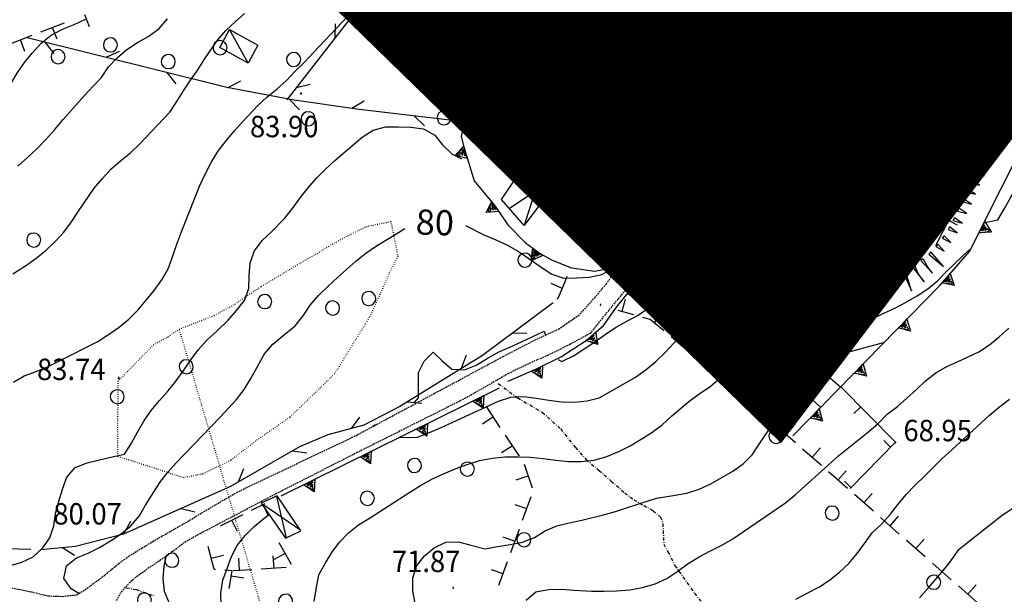
# Model space of a CAD drawing. Extents: x 1553488 to 1554298, y 4512638 to 4513234.
# Drawn here: x 1553751 to 1553907, y 4512778 to 4512869 of the extents above; entities that cross this region are included whole.
import ezdxf

# ---------------------------------------------------------------- set-up
doc = ezdxf.new("R2010")
doc.units = 0
doc.header["$MEASUREMENT"] = 0
for name, pattern in [('DASHDOT', [1, 0.5, -0.25, 0, -0.25]), ('DOT', [0.25, 0, -0.25]), ('HIDDEN', [0.375, 0.25, -0.125])]:
    doc.linetypes.add(name, pattern=pattern)
doc.layers.get('0').update_dxf_attribs({"linetype": 'CONTINUOUS'})
for name, color, linetype in [('ALBERO', 7, 'CONTINUOUS'), ('CAMPITURE-EDIFICI', 7, 'CONTINUOUS'), ('CAPANNA', 7, 'CONTINUOUS'), ('CURVA_DIRETT', 7, 'CONTINUOUS'), ('CURVA_INTERM', 7, 'CONTINUOUS'), ('DIAGONALI17', 7, 'CONTINUOUS'), ('DIVIS_COLTU', 7, 'CONTINUOUS'), ('EDIFICIO', 7, 'CONTINUOUS'), ('MURO_A_CALCE', 7, 'CONTINUOUS'), ('MURO_A_SECCO', 7, 'CONTINUOUS'), ('MURO_SOSTEG', 7, 'CONTINUOUS'), ('PUNTO_QUOTA', 7, 'CONTINUOUS'), ('QUOTA', 7, 'CONTINUOUS'), ('RETE_METALL', 7, 'CONTINUOUS'), ('SENTIERO', 7, 'CONTINUOUS'), ('SOMM_SCARPAT', 7, 'CONTINUOUS'), ('STRADA_ASFALT', 7, 'CONTINUOUS'), ('STRADA_BIANCA', 7, 'CONTINUOUS'), ('TETTOIA', 7, 'CONTINUOUS'), ('ZONA-B', 11, 'CONTINUOUS')]:
    doc.layers.add(name, color=color, linetype=linetype)
doc.styles.add('COMPLEX', font='COMPLEX', dxfattribs={"height": 0.2})
doc.styles.add('TXT', font='TXT', dxfattribs={"height": 0.2})

# ---------------------------------------------------------------- blocks, each defined once
blk = doc.blocks.new('*X23')
at = {"color": 0}
for p, q in [((1553878.89, 4512844.1), (1553884.6, 4512849.81)), ((1553878.96, 4512841.92), (1553886.96, 4512849.92)), ((1553879.04, 4512839.75), (1553889.33, 4512850.04)), ((1553879.11, 4512837.58), (1553891.69, 4512850.16)), ((1553879.36, 4512835.58), (1553893.42, 4512849.64)), ((1553878.75, 4512848.44), (1553878.86, 4512848.56)), ((1553878.82, 4512846.27), (1553881.18, 4512848.63)), ((1553881.68, 4512835.66), (1553893.52, 4512847.5)), ((1553883.66, 4512835.39), (1553893.63, 4512845.37)), ((1553885.43, 4512834.93), (1553893.74, 4512843.23)), ((1553887.74, 4512834.99), (1553893.85, 4512841.09)), ((1553892.61, 4512837.61), (1553893.95, 4512838.95)), ((1553890.05, 4512835.06), (1553890.89, 4512835.89))]:
    blk.add_line(p, q, dxfattribs=at)
blk = doc.blocks.new('*X22')
at = {"color": 0}
for p, q in [((1553833.24, 4512861.31), (1553839.03, 4512867.09)), ((1553827.53, 4512851.1), (1553841.72, 4512865.3)), ((1553827.6, 4512853.43), (1553840.37, 4512866.2)), ((1553828.87, 4512850.2), (1553843.07, 4512864.4)), ((1553830.22, 4512849.31), (1553842.13, 4512861.22)), ((1553828.71, 4512856.78), (1553831.85, 4512859.92)), ((1553831.56, 4512848.41), (1553841.72, 4512858.56)), ((1553832.91, 4512847.51), (1553843.06, 4512857.66)), ((1553834.25, 4512846.61), (1553844.41, 4512856.76)), ((1553835.6, 4512845.71), (1553842.33, 4512852.44)), ((1553836.95, 4512844.81), (1553842.92, 4512850.79)), ((1553838.29, 4512843.91), (1553843.34, 4512848.95))]:
    blk.add_line(p, q, dxfattribs=at)
blk = doc.blocks.new('ALBERO')
at = {"layer": 'ALBERO', "color": 3, "linetype": 'CONTINUOUS'}
blk.add_lwpolyline([(1.06, 0.53), (0.8, 0.89), (0.44, 1.13), (0, 1.19), (-0.42, 1.09), (-0.78, 0.85), (-1.02, 0.47), (-1.08, 0.05), (-0.98, -0.39), (-0.74, -0.75), (-0.36, -0.97), (0.06, -1.05), (0.5, -0.95), (0.86, -0.69), (1.08, -0.33), (1.16, 0.11)], close=True, dxfattribs=at)
blk = doc.blocks.new('PUNTO')
at = {"layer": 'PUNTO_QUOTA', "color": 2, "linetype": 'CONTINUOUS'}
blk.add_lwpolyline([(-0.06, -0.06), (0.06, -0.06), (0.06, 0.06), (-0.06, 0.06)], close=True, dxfattribs=at)
at = {"layer": 'PUNTO_QUOTA', "color": 1, "linetype": 'CONTINUOUS'}
blk.add_lwpolyline([(0, 0), (0, 0)], dxfattribs=at)
at = {"layer": 'PUNTO_QUOTA', "color": 2, "linetype": 'CONTINUOUS'}
blk.add_lwpolyline([(0, 0), (0, 0)], dxfattribs=at)
blk.add_lwpolyline([(0, 0), (0, 0)], dxfattribs=at)

msp = doc.modelspace()

# ---------------------------------------------------------------- hatches: boundary and pattern name
at = {"layer": 'ZONA-B'}
h = msp.add_hatch(dxfattribs=at)
h.set_pattern_fill('ANSI31', color=256, style=0)
h.set_pattern_definition([(45, (0, 0), (-0.0883883476483, 0.0883883476483), [])])
h.paths.add_polyline_path([(1553778.92, 4513055.13), (1553706.97, 4512963.26), (1553871.72, 4512802.77), (1553959.76, 4512918.64), (1553957.71, 4512950.99), (1553862.02, 4512978.46), (1553964.84, 4513178.3), (1553906.44, 4513191.87), (1553824.66, 4513033.82)])

# ---------------------------------------------------------------- linework, layer by layer
at = {"layer": 'CAPANNA', "color": 1, "linetype": 'CONTINUOUS'}
msp.add_lwpolyline([(1553787.02, 4512862.11), (1553782.47, 4512864.59), (1553784.02, 4512867.43), (1553788.56, 4512864.96), (1553787.02, 4512862.11)], dxfattribs=at)
at = {"layer": 'CURVA_DIRETT', "color": 2, "linetype": 'CONTINUOUS'}
for points in [[(1553747.78, 4512856.35), (1553748.35, 4512856.99), (1553749.23, 4512858.79), (1553750.24, 4512860.53), (1553751.39, 4512862.18), (1553752.66, 4512863.77), (1553754.05, 4512865.27), (1553755.66, 4512866.57), (1553757.44, 4512867.51), (1553759.31, 4512868.25), (1553761.12, 4512869.12)], [(1553864.13, 4512846.01), (1553865.87, 4512845.59), (1553867.91, 4512845.63), (1553868.74, 4512846.11)], [(1553766.77, 4512787.22), (1553768.33, 4512788.5), (1553769.64, 4512790.05), (1553770.68, 4512791.78), (1553772.97, 4512795.4), (1553774.2, 4512797.02), (1553775.54, 4512798.51), (1553776.97, 4512799.99), (1553782.56, 4512805.79), (1553785.16, 4512808.58), (1553786.36, 4512810.19), (1553787.43, 4512811.93), (1553788.41, 4512813.74), (1553789.6, 4512815.84), (1553790.92, 4512817.41), (1553792.52, 4512818.7), (1553794.49, 4512820.34), (1553795.75, 4512821.92), (1553796.87, 4512823.61), (1553798.19, 4512825.16), (1553799.69, 4512826.59), (1553801.27, 4512828.04), (1553804.14, 4512830.58), (1553805.73, 4512831.87), (1553807.44, 4512833.03), (1553809.19, 4512834.08), (1553810.91, 4512835.18), (1553811.94, 4512835.81)], [(1553821.57, 4512836.28), (1553824.52, 4512834.77), (1553826.39, 4512834), (1553828.26, 4512833.16), (1553830, 4512832.16), (1553831.66, 4512831.03), (1553833.62, 4512829.64), (1553835.33, 4512828.53), (1553837.25, 4512827.91), (1553839.27, 4512827.93), (1553841.29, 4512828.07), (1553843.27, 4512828.48), (1553845.05, 4512829.45), (1553845.82, 4512830.57)], [(1553852.76, 4512834.83), (1553853.02, 4512834.67), (1553855, 4512835.04), (1553855.02, 4512835.06)], [(1553888.68, 4512806.27), (1553890.32, 4512807.48), (1553891.84, 4512808.79), (1553893.34, 4512810.18), (1553894.79, 4512811.58), (1553896.41, 4512812.86), (1553898.2, 4512813.84), (1553900.08, 4512814.68), (1553903.27, 4512816.18), (1553904.95, 4512817.29), (1553906.52, 4512818.55), (1553908.02, 4512819.92)], [(1553831.23, 4512776.69), (1553832.8, 4512778.01), (1553834.81, 4512778.39), (1553836.86, 4512778.42), (1553838.89, 4512778.28), (1553841.62, 4512778.13), (1553843.64, 4512778.1), (1553845.69, 4512778.14), (1553847.73, 4512778.32), (1553849.77, 4512778.68), (1553851.75, 4512779.26), (1553853.64, 4512780.14), (1553855.35, 4512781.31), (1553857.02, 4512782.5), (1553858.77, 4512783.57), (1553860.55, 4512784.52), (1553862.39, 4512785.43), (1553864.13, 4512786.45), (1553865.84, 4512787.59), (1553872.49, 4512792.13), (1553874.07, 4512793.41), (1553875.57, 4512794.82), (1553880.97, 4512799.71), (1553882.59, 4512800.96), (1553885.75, 4512803.5), (1553887.28, 4512804.84), (1553888.68, 4512806.27)], [(1553760.06, 4512777.73), (1553758.84, 4512778.48), (1553757.68, 4512780.13), (1553758.11, 4512782.12), (1553759.69, 4512783.39), (1553761.56, 4512784.14), (1553763.36, 4512785.07), (1553765.07, 4512786.11), (1553766.77, 4512787.22)]]:
    msp.add_lwpolyline(points, dxfattribs=at)
at = {"layer": 'CURVA_INTERM', "color": 10, "linetype": 'CONTINUOUS'}
msp.add_line((1553806.86, 4512804.39), (1553807.46, 4512804.65), dxfattribs=at)
for points in [[(1553906.39, 4512855.51), (1553906.02, 4512855.72), (1553906.79, 4512857.58), (1553907.86, 4512859.28), (1553908.42, 4512861.22), (1553908.89, 4512863.2), (1553909.14, 4512865.19), (1553909.14, 4512867.25), (1553909.23, 4512869.35), (1553909.36, 4512871.38), (1553909.54, 4512873.5), (1553909.8, 4512875.51), (1553910.14, 4512877.53), (1553911.36, 4512885.5), (1553911.59, 4512887.51), (1553911.71, 4512889.54), (1553910.59, 4512895.41)], [(1553900.7, 4512840.38), (1553901.03, 4512842.18), (1553901.25, 4512844.19), (1553901.55, 4512846.17), (1553901.73, 4512848.18), (1553901.81, 4512850.2), (1553901.93, 4512852.22), (1553902.03, 4512854.54), (1553901.77, 4512856.55), (1553900.88, 4512858.37), (1553900.14, 4512860.23), (1553900.42, 4512862.22), (1553901.61, 4512863.88), (1553902.61, 4512865.62), (1553902.26, 4512867.6), (1553901.98, 4512869.59), (1553902.12, 4512871.62), (1553902.3, 4512873.62), (1553902.55, 4512875.66), (1553902.88, 4512877.69), (1553903.32, 4512879.72), (1553903.84, 4512881.71), (1553904.41, 4512883.67), (1553905.14, 4512886)], [(1553862.73, 4512858.35), (1553864.29, 4512859.62), (1553866.05, 4512861.1), (1553867.52, 4512862.49), (1553868.95, 4512863.97), (1553870.27, 4512865.5), (1553875.06, 4512871.27), (1553876.09, 4512873.03), (1553876.96, 4512874.84), (1553878.07, 4512876.51), (1553879.59, 4512877.85), (1553881.17, 4512879.11), (1553881.95, 4512880.23)], [(1553892.8, 4512862.38), (1553892.82, 4512864.4), (1553893.2, 4512866.4), (1553893.93, 4512868.32), (1553894.89, 4512870.13), (1553895.88, 4512871.89), (1553896.17, 4512875.18)], [(1553904.23, 4512836.75), (1553906.31, 4512837.2), (1553907.36, 4512839), (1553908.34, 4512840.79), (1553909.43, 4512842.54), (1553910.75, 4512844.14), (1553912.29, 4512845.53), (1553913.84, 4512846.86), (1553915.3, 4512848.31), (1553916.45, 4512849.95), (1553916.4, 4512852.01), (1553916.12, 4512853.99), (1553915.78, 4512856.03), (1553915.62, 4512858.1), (1553915.68, 4512860.12), (1553915.86, 4512862.16), (1553916.2, 4512864.15), (1553916.71, 4512866.15), (1553918, 4512871.59)], [(1553749.55, 4512828.6), (1553751.59, 4512829.88), (1553753.27, 4512831.08), (1553754.86, 4512832.36), (1553756.31, 4512833.75), (1553757.68, 4512835.23), (1553758.89, 4512836.88), (1553759.99, 4512838.54), (1553762.5, 4512842.19), (1553763.8, 4512843.74), (1553765.16, 4512845.24), (1553766.67, 4512846.58), (1553768.3, 4512847.81), (1553769.71, 4512849.24), (1553774.54, 4512854.29), (1553775.66, 4512855.99), (1553776.7, 4512857.72), (1553777.8, 4512859.4), (1553778.97, 4512861.04), (1553780.07, 4512862.74), (1553782.13, 4512865.78), (1553783.46, 4512867.28), (1553784.93, 4512868.68), (1553786.41, 4512870.02)], [(1553749.64, 4512811.36), (1553751.38, 4512812.37), (1553753.27, 4512813.05), (1553755.18, 4512813.86), (1553757, 4512814.75), (1553763.07, 4512817.84), (1553764.8, 4512818.93), (1553766.45, 4512820.1), (1553768.02, 4512821.37), (1553769.46, 4512822.83), (1553770.79, 4512824.38), (1553772.07, 4512825.96), (1553773.25, 4512827.63), (1553774.25, 4512829.39), (1553774.98, 4512831.3), (1553775.67, 4512833.28), (1553776.46, 4512835.42), (1553778.55, 4512840.76), (1553779.33, 4512842.62), (1553780.2, 4512844.53), (1553781.11, 4512846.32), (1553782.18, 4512848.04), (1553783.43, 4512849.7), (1553784.77, 4512851.28), (1553786.14, 4512852.81), (1553788.48, 4512855.31), (1553789.97, 4512856.68), (1553791.58, 4512857.99), (1553793.11, 4512859.32), (1553794.5, 4512860.82), (1553795.96, 4512862.26), (1553797.39, 4512863.79), (1553802.89, 4512869.63)], [(1553750.37, 4512845.72), (1553751.91, 4512847.11), (1553753.43, 4512848.55), (1553754.89, 4512850.04), (1553756.23, 4512851.54), (1553757.57, 4512853.13), (1553760.04, 4512855.96), (1553761.46, 4512857.46), (1553763.64, 4512859.84), (1553764.78, 4512861.5), (1553766.18, 4512862.95), (1553767.68, 4512864.29), (1553769.41, 4512865.39), (1553771.19, 4512866.37), (1553772.84, 4512867.61), (1553774.16, 4512869.15)], [(1553755.43, 4512786.58), (1553756.07, 4512788.49), (1553756.36, 4512790.48), (1553756.86, 4512792.42), (1553757.46, 4512794.34), (1553758.16, 4512796.23), (1553759.45, 4512797.78), (1553761.36, 4512798.53), (1553763.36, 4512799.02), (1553765.36, 4512799.46), (1553767.32, 4512799.92), (1553768.45, 4512801.65), (1553769.39, 4512803.42), (1553770.41, 4512805.16), (1553771.59, 4512806.85), (1553772.91, 4512808.46), (1553774.25, 4512810), (1553775.52, 4512811.56), (1553776.75, 4512813.25), (1553777.89, 4512814.92), (1553779.1, 4512816.57), (1553780.48, 4512818.08), (1553782.02, 4512819.47), (1553783.84, 4512821.19), (1553785.14, 4512822.75), (1553786.42, 4512824.35), (1553787.09, 4512826.26), (1553787.16, 4512828.27), (1553787.31, 4512830.32), (1553788, 4512832.25), (1553789.23, 4512833.87), (1553790.69, 4512835.29), (1553792.77, 4512837.4), (1553794.07, 4512839), (1553795.3, 4512840.66), (1553796.55, 4512842.25), (1553797.88, 4512843.8), (1553799.31, 4512845.25), (1553800.81, 4512846.6), (1553805.13, 4512850.35), (1553806.88, 4512851.42), (1553808.84, 4512851.98), (1553810.88, 4512851.97), (1553812.91, 4512851.91), (1553814.9, 4512851.63), (1553816.68, 4512850.65), (1553817.94, 4512849.09), (1553819.4, 4512847.68), (1553820.93, 4512846.88)], [(1553876.64, 4512828.5), (1553876.91, 4512828.64), (1553878.55, 4512829.84), (1553880.11, 4512831.15), (1553881.55, 4512832.58), (1553883.67, 4512834.88)], [(1553836.35, 4512814.94), (1553836.93, 4512814.66), (1553838.77, 4512815.52), (1553840.48, 4512816.64), (1553842.15, 4512817.76), (1553843.8, 4512818.93), (1553845.48, 4512820.05), (1553847.26, 4512821.07), (1553849.05, 4512822.03), (1553850.73, 4512823.17), (1553852.41, 4512824.38), (1553854, 4512825.61), (1553856.66, 4512827.74), (1553858.14, 4512829.11), (1553859.73, 4512830.53), (1553861.37, 4512831.69), (1553863.31, 4512832.26), (1553864.7, 4512830.78), (1553865.72, 4512829), (1553866.35, 4512828.44)], [(1553852.86, 4512804.55), (1553854.39, 4512805.93), (1553857.11, 4512808.29), (1553858.77, 4512809.48), (1553860.45, 4512810.63), (1553862, 4512811.93), (1553863.42, 4512813.4), (1553865.08, 4512815.05), (1553866.61, 4512816.35), (1553868.39, 4512817.31), (1553870.34, 4512817.92), (1553872.32, 4512818.48), (1553874.32, 4512818.95), (1553876.31, 4512819.26), (1553878.32, 4512819.49), (1553880.36, 4512819.56), (1553882.39, 4512819.84), (1553884.28, 4512820.58), (1553886.19, 4512821.39), (1553888.05, 4512822.25), (1553889.93, 4512823.15), (1553891.72, 4512824.07), (1553893.46, 4512825.08), (1553895.18, 4512826.22), (1553896.77, 4512827.52), (1553898.17, 4512828.99), (1553901.81, 4512832.45)], [(1553848.63, 4512812.14), (1553850.32, 4512813.37), (1553851.88, 4512814.65), (1553853.34, 4512816.08), (1553854.74, 4512817.54), (1553856.26, 4512818.93), (1553857.86, 4512820.17), (1553859.62, 4512821.2), (1553861.57, 4512821.83), (1553863.59, 4512822.24), (1553865.57, 4512822.57), (1553867.56, 4512822.83), (1553875.52, 4512823.82), (1553877.56, 4512823.98), (1553879.57, 4512824.19), (1553884.73, 4512824.83), (1553886.73, 4512825.21), (1553888.66, 4512825.75), (1553889.94, 4512826.35)], [(1553813.41, 4512808.06), (1553814.08, 4512808.88), (1553814.13, 4512810.89), (1553814.13, 4512812.89), (1553815, 4512814.71), (1553816.42, 4512816.12), (1553817.87, 4512814.72), (1553819.39, 4512813.4), (1553821.41, 4512813.3), (1553823.3, 4512814.05), (1553825.05, 4512815.12), (1553826.79, 4512816.12), (1553828.63, 4512816.92), (1553830.49, 4512817.77), (1553832.3, 4512818.63), (1553834.13, 4512819.46), (1553834.3, 4512818.84)], [(1553813.57, 4512776.14), (1553813.23, 4512778.16), (1553813.18, 4512780.18), (1553813.79, 4512782.1), (1553815.04, 4512783.72), (1553816.61, 4512785.01), (1553818.43, 4512785.92), (1553820.46, 4512785.96), (1553822.43, 4512785.43), (1553824.71, 4512784.85), (1553826.7, 4512785.21), (1553828.68, 4512785.52), (1553830.68, 4512785.88), (1553832.57, 4512786.66), (1553834.27, 4512787.7), (1553836.13, 4512788.49), (1553838.1, 4512788.96), (1553840.09, 4512789.4), (1553843.55, 4512790.24), (1553845.48, 4512790.79), (1553847.39, 4512791.44), (1553851.98, 4512792.9), (1553853.98, 4512793.21), (1553856.82, 4512793.7), (1553858.78, 4512794.34), (1553860.61, 4512795.19), (1553862.36, 4512796.17), (1553864.1, 4512797.21), (1553865.78, 4512798.38), (1553867.18, 4512799.81), (1553868.3, 4512801.47), (1553872.77, 4512808.14), (1553874.21, 4512809.57), (1553875.75, 4512810.91), (1553877.36, 4512812.22), (1553880.79, 4512814.91), (1553882.43, 4512816.13), (1553888.11, 4512817.66)], [(1553810.88, 4512802.53), (1553813.95, 4512802.62), (1553815.87, 4512803.36), (1553817.72, 4512804.16), (1553819.55, 4512805), (1553826.86, 4512808.33), (1553828.81, 4512808.95), (1553830.85, 4512809.09), (1553832.84, 4512808.83), (1553834.82, 4512808.47), (1553836.84, 4512808.2), (1553838.91, 4512808.15), (1553840.93, 4512808.37), (1553842.88, 4512808.88), (1553844.66, 4512809.86), (1553848.63, 4512812.14)], [(1553874.14, 4512776.85), (1553875.98, 4512777.77), (1553877.82, 4512778.75), (1553879.5, 4512779.84), (1553881.12, 4512781.12), (1553882.58, 4512782.5), (1553883.89, 4512784.07), (1553885.06, 4512785.7), (1553886.32, 4512787.4), (1553887.79, 4512788.78), (1553889.15, 4512790.31), (1553890.42, 4512791.93), (1553891.73, 4512793.46), (1553893.16, 4512794.97), (1553894.6, 4512796.42), (1553897.46, 4512799.19), (1553898.98, 4512800.6), (1553904.95, 4512806.09), (1553906.57, 4512807.42), (1553908.16, 4512808.63)], [(1553797.52, 4512776.44), (1553797.84, 4512778.43), (1553798.25, 4512780.72), (1553799.25, 4512782.5), (1553800.3, 4512784.24), (1553801.51, 4512785.9), (1553802.95, 4512787.41), (1553804.57, 4512788.66), (1553806.29, 4512789.72), (1553812.57, 4512793.74), (1553814.45, 4512794.89), (1553816.24, 4512795.9), (1553818.09, 4512796.77), (1553819.95, 4512797.58), (1553821.85, 4512798.28), (1553823.8, 4512798.87), (1553825.86, 4512799.26), (1553827.85, 4512799.46), (1553829.91, 4512799.49), (1553831.92, 4512799.4), (1553833.95, 4512799.21), (1553835.96, 4512798.95), (1553838, 4512798.73), (1553840, 4512798.71), (1553842.05, 4512798.96), (1553844.07, 4512799.53), (1553845.97, 4512800.3), (1553847.77, 4512801.22), (1553849.52, 4512802.27), (1553851.23, 4512803.37), (1553852.86, 4512804.55)], [(1553782.7, 4512775.81), (1553782.65, 4512777.83), (1553782.95, 4512779.83), (1553783.67, 4512781.72), (1553784.34, 4512783.61), (1553785.27, 4512785.38), (1553786.52, 4512786.97), (1553787.93, 4512788.39), (1553789.52, 4512789.66), (1553790.21, 4512790.18)], [(1553893.84, 4512777.04), (1553895.17, 4512778.54), (1553897.7, 4512781.51), (1553898.95, 4512783.14), (1553900.14, 4512784.76), (1553901.75, 4512786.07), (1553906.99, 4512790.19), (1553908.69, 4512791.33)], [(1553744.77, 4512779.49), (1553745.3, 4512780.49), (1553747.04, 4512781.55), (1553748.95, 4512782.13), (1553750.98, 4512782.7), (1553752.8, 4512783.59), (1553754.3, 4512784.92), (1553755.43, 4512786.58)], [(1553774.48, 4512776.16), (1553773.68, 4512778.04), (1553773.45, 4512780.09), (1553773.61, 4512782.1), (1553773.88, 4512783.36)]]:
    msp.add_lwpolyline(points, dxfattribs=at)
at = {"layer": 'DIAGONALI17', "color": 4, "linetype": 'CONTINUOUS'}
for p, q in [((1553787.02, 4512862.11), (1553784.02, 4512867.43)), ((1553834.19, 4512846.65), (1553830.91, 4512836.28)), ((1553837.2, 4512844.64), (1553828.57, 4512839)), ((1553793.12, 4512786.61), (1553791.57, 4512793.19)), ((1553789.36, 4512791.92), (1553795.37, 4512787.79))]:
    msp.add_line(p, q, dxfattribs=at)
at = {"layer": 'DIVIS_COLTU', "linetype": 'DOT'}
msp.add_lwpolyline([(1553829.12, 4512640.34), (1553776.04, 4512819.79), (1553778.61, 4512820.79), (1553781.59, 4512821.97), (1553784.59, 4512823.59), (1553789.09, 4512826.58), (1553796.21, 4512830.84), (1553797.7, 4512831.66), (1553800.41, 4512833.32), (1553803.38, 4512834.91), (1553805.82, 4512836.12), (1553809.71, 4512836.92), (1553810.81, 4512831.37), (1553809.38, 4512828.56), (1553807.98, 4512825.34), (1553806.28, 4512821.65), (1553800.75, 4512812.67), (1553793.61, 4512805.75), (1553788.18, 4512802), (1553784.25, 4512798.92), (1553779.75, 4512796.74), (1553776.74, 4512796.15), (1553766.25, 4512799.54), (1553766.31, 4512811.51), (1553771.93, 4512817.31), (1553774.27, 4512818.58), (1553776.04, 4512819.79)], dxfattribs=at)
at = {"layer": 'EDIFICIO', "color": 2, "linetype": 'CONTINUOUS'}
for points in [[(1553839.45, 4512843.13), (1553826.51, 4512851.78), (1553828.84, 4512855.28), (1553828.06, 4512855.8), (1553831.13, 4512860.4), (1553832.17, 4512859.71), (1553837.69, 4512867.99), (1553843.89, 4512863.86), (1553840.78, 4512859.19), (1553844.97, 4512856.39), (1553841.75, 4512851.57), (1553844.05, 4512850.03)], [(1553878.74, 4512848.55), (1553883, 4512848.69), (1553883.02, 4512849.73), (1553893.39, 4512850.25), (1553894.02, 4512837.68), (1553890.81, 4512837.52), (1553890.93, 4512835.08), (1553883.67, 4512834.88), (1553883.64, 4512835.73), (1553879.18, 4512835.58)]]:
    msp.add_lwpolyline(points, close=True, dxfattribs=at)
at = {"layer": 'MURO_A_CALCE', "linetype": 'CONTINUOUS'}
for p, q in [((1553846.84, 4512866.06), (1553847, 4512864.57)), ((1553892.72, 4512862.21), (1553893.74, 4512863.31)), ((1553852.25, 4512859.2), (1553850.99, 4512858.4)), ((1553897.67, 4512854.83), (1553899.08, 4512855.36)), ((1553854.74, 4512850.73), (1553853.25, 4512850.87)), ((1553848.81, 4512847.97), (1553849.57, 4512849.26)), ((1553898.86, 4512845.97), (1553900.36, 4512845.97)), ((1553849.38, 4512836.58), (1553847.99, 4512837.14)), ((1553898.48, 4512837.07), (1553899.81, 4512836.38)), ((1553844.2, 4512829.36), (1553843.21, 4512830.49)), ((1553876.05, 4512810.47), (1553877.12, 4512809.43)), ((1553884.47, 4512807.42), (1553883.4, 4512806.37)), ((1553889.24, 4512801), (1553888.17, 4512802.05)), ((1553882.96, 4512794.55), (1553881.88, 4512795.6))]:
    msp.add_line(p, q, dxfattribs=at)
for points in [[(1553842.96, 4512864.71), (1553843.5, 4512865.71), (1553847.27, 4512866.11), (1553848.36, 4512865.17), (1553850.59, 4512861.84), (1553853.07, 4512857.9), (1553854.48, 4512854.48), (1553854.79, 4512851.21), (1553854.59, 4512849.11), (1553853.95, 4512847.86), (1553852.69, 4512846.6), (1553850.64, 4512846.9), (1553848.6, 4512848.09), (1553846.2, 4512849.63), (1553844.22, 4512850.29)], [(1553896.41, 4512833.07), (1553898.89, 4512837.87), (1553898.84, 4512849.57), (1553898, 4512853.96), (1553896.73, 4512857.32), (1553893.19, 4512861.77), (1553890.47, 4512864.32)], [(1553851.07, 4512840.75), (1553849.09, 4512835.85), (1553847.85, 4512833.46), (1553846.16, 4512831.09), (1553844.16, 4512829.33), (1553842.11, 4512828.94), (1553838.21, 4512829.52)], [(1553878.05, 4512807.35), (1553875.43, 4512809.84), (1553878.5, 4512812.99), (1553881.29, 4512810.54)], [(1553881.32, 4512810.63), (1553890.01, 4512801.79), (1553882.82, 4512794.41)]]:
    msp.add_lwpolyline(points, dxfattribs=at)
at = {"layer": 'MURO_A_SECCO', "linetype": 'CONTINUOUS'}
for p, q in [((1553761.74, 4512867.9), (1553761.02, 4512869.77)), ((1553754.02, 4512867.07), (1553757.76, 4512868.51)), ((1553831.78, 4512868.5), (1553833.32, 4512867.22)), ((1553834.6, 4512868.76), (1553832.05, 4512865.68)), ((1553756.61, 4512865.93), (1553755.89, 4512867.79)), ((1553748.89, 4512865.09), (1553752.62, 4512866.53)), ((1553751.48, 4512863.95), (1553750.76, 4512865.81)), ((1553828.28, 4512864.26), (1553829.82, 4512862.98)), ((1553831.09, 4512864.53), (1553828.54, 4512861.44)), ((1553824.77, 4512860.02), (1553826.31, 4512858.75)), ((1553827.59, 4512860.29), (1553825.04, 4512857.21)), ((1553821.27, 4512855.78), (1553822.81, 4512854.51)), ((1553824.08, 4512856.05), (1553821.53, 4512852.97)), ((1553835.14, 4512827.1), (1553836.99, 4512826.32)), ((1553847.01, 4512824.51), (1553846.46, 4512822.59)), ((1553848.39, 4512822.04), (1553845.89, 4512822.75)), ((1553852.88, 4512822.32), (1553851.6, 4512820.79)), ((1553857.36, 4512815.98), (1553854.29, 4512818.55)), ((1553857.1, 4512818.8), (1553855.82, 4512817.26)), ((1553861.58, 4512812.46), (1553858.51, 4512815.02)), ((1553861.33, 4512815.28), (1553860.05, 4512813.74)), ((1553865.55, 4512811.76), (1553864.27, 4512810.22)), ((1553865.81, 4512808.94), (1553862.74, 4512811.5)), ((1553824.85, 4512807.49), (1553827.06, 4512804.16)), ((1553869.79, 4512808.16), (1553868.47, 4512806.66)), ((1553824.29, 4512804.72), (1553825.96, 4512805.82)), ((1553874.1, 4512801.71), (1553871.09, 4512804.35)), ((1553873.92, 4512804.53), (1553872.6, 4512803.03)), ((1553827.89, 4512802.91), (1553830.11, 4512799.58)), ((1553827.33, 4512800.14), (1553829, 4512801.24)), ((1553878.05, 4512800.9), (1553876.73, 4512799.4)), ((1553878.23, 4512798.08), (1553875.22, 4512800.72)), ((1553830.93, 4512798.33), (1553832.17, 4512794.52)), ((1553829.65, 4512795.81), (1553831.55, 4512796.43)), ((1553882.36, 4512794.45), (1553879.35, 4512797.09)), ((1553882.18, 4512797.27), (1553880.86, 4512795.77)), ((1553831.97, 4512793.11), (1553830.61, 4512789.35)), ((1553886.49, 4512790.81), (1553883.48, 4512793.46)), ((1553886.31, 4512793.64), (1553884.99, 4512792.14)), ((1553787.53, 4512790.98), (1553789.7, 4512792.06)), ((1553790.22, 4512790.08), (1553789.32, 4512791.87)), ((1553829.41, 4512791.91), (1553831.29, 4512791.23)), ((1553782.61, 4512788.52), (1553786.19, 4512790.31)), ((1553890.62, 4512787.18), (1553887.61, 4512789.82)), ((1553890.44, 4512790.01), (1553889.12, 4512788.5)), ((1553785.29, 4512787.62), (1553784.4, 4512789.41)), ((1553780.25, 4512786.68), (1553780.25, 4512786.68)), ((1553827.53, 4512786.74), (1553829.41, 4512786.06)), ((1553830.1, 4512787.94), (1553828.73, 4512784.18)), ((1553791.86, 4512785.86), (1553793.83, 4512782.38)), ((1553894.75, 4512783.55), (1553891.75, 4512786.19)), ((1553894.57, 4512786.37), (1553893.25, 4512784.87)), ((1553752.43, 4512784.73), (1553748.43, 4512784.85)), ((1553783.06, 4512783.79), (1553781.13, 4512783.29)), ((1553790.93, 4512783.75), (1553791.07, 4512781.75)), ((1553791.1, 4512783.14), (1553792.85, 4512784.12)), ((1553785.45, 4512783.38), (1553785.58, 4512781.38)), ((1553828.22, 4512782.77), (1553826.86, 4512779.01)), ((1553898.88, 4512779.92), (1553895.88, 4512782.56)), ((1553898.7, 4512782.74), (1553897.38, 4512781.24)), ((1553786.29, 4512780.18), (1553784.31, 4512780.51)), ((1553787.58, 4512781.52), (1553784.63, 4512781.32)), ((1553793.06, 4512781.88), (1553789.07, 4512781.62)), ((1553825.66, 4512781.57), (1553827.54, 4512780.89)), ((1553902.83, 4512779.11), (1553901.51, 4512777.61))]:
    msp.add_line(p, q, dxfattribs=at)
for points in [[(1553837.73, 4512828.18), (1553837.33, 4512827.14), (1553836.29, 4512824.67), (1553836.14, 4512824.53)], [(1553853.13, 4512819.51), (1553850.98, 4512821.3), (1553849.83, 4512821.63)], [(1553869.97, 4512805.34), (1553866.99, 4512807.96), (1553866.96, 4512807.98)], [(1553781.79, 4512781.55), (1553781.57, 4512781.57), (1553780.63, 4512785.23)], [(1553783.99, 4512778.53), (1553784.45, 4512781.33), (1553783.29, 4512781.43)], [(1553903.01, 4512776.29), (1553902.04, 4512777.14), (1553900.01, 4512778.93)]]:
    msp.add_lwpolyline(points, dxfattribs=at)
at = {"layer": 'MURO_SOSTEG', "linetype": 'CONTINUOUS'}
msp.add_line((1553792.25, 4512793.25), (1553827, 4512810.45), dxfattribs=at)
for points in [[(1553881.51, 4512868.63), (1553883.05, 4512869.92), (1553883.39, 4512867.94), (1553882.92, 4512869.56), (1553882.63, 4512869.24), (1553882.95, 4512868.87), (1553882.32, 4512868.98), (1553883.05, 4512868.45), (1553882.08, 4512868.72), (1553883.07, 4512868.21)], [(1553882.04, 4512863.88), (1553882.17, 4512861.88), (1553880.37, 4512862.78), (1553881.96, 4512862.19), (1553881.87, 4512862.62), (1553881.39, 4512862.59), (1553881.84, 4512863.03), (1553880.99, 4512862.75), (1553881.78, 4512863.37), (1553880.78, 4512862.88)], [(1553885.45, 4512863.57), (1553887.41, 4512864), (1553886.8, 4512862.09), (1553887.13, 4512863.75), (1553886.73, 4512863.6), (1553886.83, 4512863.12), (1553886.32, 4512863.5), (1553886.73, 4512862.7), (1553885.99, 4512863.39), (1553886.63, 4512862.48)], [(1553891.83, 4512863.52), (1553893.56, 4512864.53), (1553893.57, 4512862.52), (1553893.38, 4512864.2), (1553893.04, 4512863.93), (1553893.28, 4512863.52), (1553892.69, 4512863.72), (1553893.31, 4512863.08), (1553892.4, 4512863.51), (1553893.29, 4512862.84)], [(1553882.9, 4512862.11), (1553883.09, 4512860.11), (1553881.27, 4512860.94), (1553882.87, 4512860.42), (1553882.77, 4512860.84), (1553882.29, 4512860.79), (1553882.72, 4512861.25), (1553881.89, 4512860.94), (1553882.65, 4512861.59), (1553881.68, 4512861.06)], [(1553900.51, 4512858.54), (1553902.24, 4512859.56), (1553902.24, 4512857.55), (1553902.05, 4512859.23), (1553901.71, 4512858.96), (1553901.96, 4512858.54), (1553901.36, 4512858.75), (1553901.99, 4512858.11), (1553901.08, 4512858.54), (1553901.97, 4512857.87)], [(1553874.68, 4512856.32), (1553876.62, 4512855.82), (1553875.21, 4512854.39), (1553876.26, 4512855.72), (1553875.83, 4512855.77), (1553875.71, 4512855.3), (1553875.43, 4512855.86), (1553875.43, 4512854.97), (1553875.08, 4512855.91), (1553875.24, 4512854.82)], [(1553891.88, 4512855.92), (1553893.86, 4512855.56), (1553892.55, 4512854.04), (1553893.5, 4512855.43), (1553893.07, 4512855.45), (1553892.98, 4512854.97), (1553892.66, 4512855.52), (1553892.72, 4512854.63), (1553892.31, 4512855.54), (1553892.55, 4512854.46)], [(1553821.87, 4512846.96), (1553819.92, 4512847.41), (1553821.29, 4512848.87), (1553820.28, 4512847.52), (1553820.71, 4512847.48), (1553820.82, 4512847.96), (1553821.11, 4512847.4), (1553821.09, 4512848.29), (1553821.46, 4512847.36), (1553821.27, 4512848.45)], [(1553871.97, 4512848.92), (1553873.14, 4512847.29), (1553871.14, 4512847.1), (1553872.8, 4512847.45), (1553872.5, 4512847.76), (1553872.1, 4512847.48), (1553872.25, 4512848.09), (1553871.68, 4512847.4), (1553872.02, 4512848.35), (1553871.44, 4512847.4)], [(1553872.43, 4512847.28), (1553873.45, 4512845.56), (1553871.45, 4512845.54), (1553873.12, 4512845.74), (1553872.85, 4512846.08), (1553872.44, 4512845.83), (1553872.64, 4512846.43), (1553872, 4512845.8), (1553872.42, 4512846.71), (1553871.76, 4512845.82)], [(1553860.84, 4512842.79), (1553861.71, 4512840.98), (1553859.71, 4512841.14), (1553861.39, 4512841.19), (1553861.15, 4512841.55), (1553860.72, 4512841.34), (1553860.97, 4512841.92), (1553860.29, 4512841.35), (1553860.79, 4512842.22), (1553860.05, 4512841.39)], [(1553866.94, 4512841.84), (1553868.1, 4512840.21), (1553866.11, 4512840.03), (1553867.76, 4512840.37), (1553867.46, 4512840.68), (1553867.07, 4512840.4), (1553867.22, 4512841.01), (1553866.64, 4512840.33), (1553866.99, 4512841.27), (1553866.4, 4512840.33)], [(1553826.89, 4512838.51), (1553824.89, 4512838.36), (1553825.76, 4512840.17), (1553825.2, 4512838.57), (1553825.62, 4512838.67), (1553825.58, 4512839.15), (1553826.03, 4512838.7), (1553825.75, 4512839.55), (1553826.37, 4512838.77), (1553825.87, 4512839.76)], [(1553867.53, 4512838.56), (1553868.56, 4512836.84), (1553866.55, 4512836.82), (1553868.22, 4512837.02), (1553867.95, 4512837.36), (1553867.54, 4512837.11), (1553867.74, 4512837.71), (1553867.11, 4512837.08), (1553867.53, 4512837.99), (1553866.87, 4512837.1)], [(1553904.2, 4512836.91), (1553905.3, 4512835.23), (1553903.3, 4512835.12), (1553904.96, 4512835.4), (1553904.68, 4512835.73), (1553904.28, 4512835.46), (1553904.45, 4512836.07), (1553903.85, 4512835.41), (1553904.22, 4512836.34), (1553903.6, 4512835.42)], [(1553854.99, 4512834.69), (1553855.7, 4512832.81), (1553853.72, 4512833.14), (1553855.4, 4512833.05), (1553855.2, 4512833.43), (1553854.75, 4512833.26), (1553855.05, 4512833.81), (1553854.31, 4512833.3), (1553854.89, 4512834.12), (1553854.08, 4512833.36)], [(1553833.89, 4512831.5), (1553832.06, 4512830.68), (1553832.28, 4512832.68), (1553832.28, 4512830.99), (1553832.65, 4512831.22), (1553832.45, 4512831.66), (1553833.02, 4512831.39), (1553832.47, 4512832.09), (1553833.32, 4512831.57), (1553832.52, 4512832.33)], [(1553862.59, 4512832.85), (1553863.55, 4512831.09), (1553861.54, 4512831.15), (1553863.23, 4512831.29), (1553862.97, 4512831.64), (1553862.54, 4512831.4), (1553862.76, 4512831.99), (1553862.11, 4512831.39), (1553862.56, 4512832.28), (1553861.87, 4512831.41)], [(1553898.73, 4512828.64), (1553899.37, 4512826.74), (1553897.4, 4512827.13), (1553899.09, 4512826.99), (1553898.89, 4512827.37), (1553898.43, 4512827.21), (1553898.75, 4512827.76), (1553898, 4512827.27), (1553898.61, 4512828.08), (1553897.77, 4512827.34)], [(1553848.64, 4512826.96), (1553849.35, 4512825.08), (1553847.37, 4512825.42), (1553849.06, 4512825.32), (1553848.85, 4512825.7), (1553848.4, 4512825.53), (1553848.7, 4512826.09), (1553847.97, 4512825.57), (1553848.54, 4512826.4), (1553847.73, 4512825.64)], [(1553856.86, 4512824.7), (1553857.51, 4512822.8), (1553855.54, 4512823.19), (1553857.23, 4512823.05), (1553857.03, 4512823.43), (1553856.57, 4512823.27), (1553856.89, 4512823.82), (1553856.14, 4512823.33), (1553856.74, 4512824.14), (1553855.91, 4512823.4)], [(1553891.83, 4512821.4), (1553892.38, 4512819.47), (1553890.43, 4512819.97), (1553892.1, 4512819.73), (1553891.93, 4512820.12), (1553891.46, 4512819.99), (1553891.81, 4512820.52), (1553891.04, 4512820.07), (1553891.68, 4512820.84), (1553890.81, 4512820.15)], [(1553842.27, 4512819.29), (1553842.66, 4512817.32), (1553840.76, 4512817.97), (1553842.41, 4512817.61), (1553842.27, 4512818.01), (1553841.79, 4512817.92), (1553842.18, 4512818.42), (1553841.38, 4512818.03), (1553842.08, 4512818.75), (1553841.16, 4512818.13)], [(1553833.85, 4512813.97), (1553833.73, 4512811.97), (1553832.06, 4512813.08), (1553833.56, 4512812.31), (1553833.52, 4512812.74), (1553833.04, 4512812.77), (1553833.54, 4512813.15), (1553832.67, 4512812.98), (1553833.53, 4512813.5), (1553832.48, 4512813.14)], [(1553884.84, 4512814.24), (1553885.39, 4512812.31), (1553883.44, 4512812.81), (1553885.12, 4512812.58), (1553884.94, 4512812.97), (1553884.48, 4512812.84), (1553884.82, 4512813.37), (1553884.05, 4512812.92), (1553884.69, 4512813.69), (1553883.82, 4512813)], [(1553824.51, 4512809.22), (1553824.39, 4512807.22), (1553822.72, 4512808.33), (1553824.22, 4512807.56), (1553824.19, 4512807.99), (1553823.7, 4512808.02), (1553824.21, 4512808.4), (1553823.33, 4512808.23), (1553824.19, 4512808.75), (1553823.14, 4512808.38)], [(1553877.85, 4512807.09), (1553878.4, 4512805.16), (1553876.46, 4512805.66), (1553878.13, 4512805.43), (1553877.95, 4512805.82), (1553877.49, 4512805.69), (1553877.84, 4512806.21), (1553877.06, 4512805.77), (1553877.7, 4512806.54), (1553876.84, 4512805.85)], [(1553815.55, 4512804.78), (1553815.43, 4512802.78), (1553813.76, 4512803.9), (1553815.26, 4512803.12), (1553815.22, 4512803.55), (1553814.74, 4512803.58), (1553815.24, 4512803.96), (1553814.37, 4512803.8), (1553815.23, 4512804.31), (1553814.18, 4512803.95)], [(1553806.59, 4512800.35), (1553806.47, 4512798.34), (1553804.8, 4512799.46), (1553806.3, 4512798.69), (1553806.26, 4512799.11), (1553805.78, 4512799.14), (1553806.28, 4512799.53), (1553805.4, 4512799.36), (1553806.27, 4512799.87), (1553805.22, 4512799.51)], [(1553797.63, 4512795.91), (1553797.5, 4512793.91), (1553795.83, 4512795.02), (1553797.33, 4512794.25), (1553797.3, 4512794.68), (1553796.82, 4512794.71), (1553797.32, 4512795.09), (1553796.44, 4512794.92), (1553797.3, 4512795.44), (1553796.26, 4512795.08)]]:
    msp.add_lwpolyline(points, close=True, dxfattribs=at)
for points in [[(1553864.59, 4512833.33), (1553875.61, 4512852.95), (1553874.7, 4512856.25), (1553885.07, 4512863.66), (1553885.51, 4512865.25), (1553885.3, 4512866.26), (1553884.3, 4512867.61), (1553882.04, 4512868.44)], [(1553852.91, 4512820.18), (1553859.33, 4512827.52), (1553863.5, 4512834.35), (1553869.61, 4512847.66), (1553871.16, 4512847.13), (1553873.45, 4512852.22), (1553873.29, 4512858.12), (1553883.84, 4512865.06)], [(1553873.66, 4512802.8), (1553897.11, 4512826.8), (1553901.79, 4512832.12), (1553911.82, 4512852.06), (1553890.73, 4512864.15)], [(1553893.4, 4512850.14), (1553892.92, 4512852.99), (1553892.08, 4512855.36), (1553890.39, 4512858.17), (1553885.09, 4512863.96)], [(1553821.37, 4512852.77), (1553820.88, 4512850.45), (1553821.32, 4512848.77), (1553822.97, 4512843.37), (1553826.31, 4512839.36), (1553828.34, 4512836.37), (1553831.14, 4512833.51), (1553833.45, 4512831.82), (1553835.26, 4512830.82), (1553838.27, 4512829.58)], [(1553828.39, 4512811.49), (1553832.86, 4512813.48), (1553836.87, 4512815.46), (1553840.77, 4512817.98), (1553843.52, 4512820.38), (1553845.78, 4512823.48), (1553856.75, 4512836.83), (1553859.25, 4512840.48), (1553861.11, 4512843.18)]]:
    msp.add_lwpolyline(points, dxfattribs=at)
at = {"layer": 'RETE_METALL', "color": 3, "linetype": 'CONTINUOUS'}
for p, q in [((1553811.88, 4512880.3), (1553793.14, 4512856.26)), ((1553800.82, 4512868.38), (1553800.81, 4512866.1)), ((1553897.88, 4512864.95), (1553896.9, 4512867.01)), ((1553754.66, 4512865.42), (1553756.07, 4512863.63)), ((1553766.45, 4512863.93), (1553764.36, 4512863.01)), ((1553774.07, 4512860.6), (1553775.48, 4512858.8)), ((1553904.58, 4512860.02), (1553906.82, 4512860.47)), ((1553785.8, 4512859.24), (1553783.77, 4512858.19)), ((1553794.67, 4512858.22), (1553796.88, 4512858.78)), ((1553793.6, 4512856.31), (1553795.18, 4512854.67)), ((1553805.48, 4512856.04), (1553803.5, 4512854.91)), ((1553813.43, 4512853.71), (1553815.05, 4512852.11)), ((1553829.09, 4512819.18), (1553831.37, 4512819.14)), ((1553821.67, 4512815.64), (1553820.87, 4512813.5)), ((1553812.36, 4512808.25), (1553814.63, 4512808.01)), ((1553804.74, 4512805.8), (1553803.37, 4512803.98)), ((1553794.06, 4512800.44), (1553796.32, 4512800.13)), ((1553786.26, 4512797.55), (1553785.4, 4512795.44)), ((1553776.33, 4512791.25), (1553778.54, 4512790.7)), ((1553768.26, 4512789.2), (1553767.19, 4512787.19)), ((1553757.44, 4512785.03), (1553759.37, 4512783.81))]:
    msp.add_line(p, q, dxfattribs=at)
for points in [[(1553890.73, 4512868.54), (1553933.43, 4512847.11), (1554002.46, 4512812.56)], [(1553821.37, 4512852.77), (1553804.68, 4512854.74), (1553794.33, 4512856.21), (1553783.63, 4512858.22), (1553751.81, 4512866.13)], [(1553835.51, 4512823.96), (1553824.29, 4512815.61), (1553811.14, 4512807.5), (1553805.39, 4512804.53), (1553799.66, 4512802.97), (1553795.15, 4512801.07), (1553784.18, 4512794.74), (1553767.14, 4512787.17), (1553759.55, 4512785.23), (1553753.93, 4512784.69)]]:
    msp.add_lwpolyline(points, dxfattribs=at)
at = {"layer": 'SENTIERO', "color": 2, "linetype": 'DASHDOT'}
for points in [[(1553826.8, 4512811.12), (1553829.9, 4512808.84), (1553833.82, 4512806.55), (1553836.73, 4512803.92), (1553839.08, 4512800.94), (1553840.8, 4512799.03), (1553842.84, 4512797.32), (1553844.76, 4512795.62), (1553846.93, 4512793.75), (1553848.36, 4512792.65), (1553849.99, 4512791.73), (1553851.45, 4512790.89), (1553852.61, 4512789.9), (1553852.98, 4512788.84), (1553853.14, 4512785.57), (1553853.8, 4512784.38), (1553854.91, 4512782.16), (1553858.04, 4512777.76), (1553860.27, 4512775)], [(1553767.61, 4512778.65), (1553769.18, 4512778.35), (1553772.17, 4512777.32)]]:
    msp.add_lwpolyline(points, dxfattribs=at)
at = {"layer": 'SOMM_SCARPAT', "color": 10, "linetype": 'CONTINUOUS'}
for points in [[(1553866.97, 4512852.37), (1553868.38, 4512851.8), (1553867.23, 4512852.79), (1553866.97, 4512852.37)], [(1553904.85, 4512852.4), (1553906.22, 4512853.04), (1553904.72, 4512852.87), (1553904.85, 4512852.4)], [(1553866.03, 4512851.01), (1553867.4, 4512850.34), (1553866.32, 4512851.4), (1553866.03, 4512851.01)], [(1553905.01, 4512850.76), (1553906.52, 4512850.96), (1553905.03, 4512851.25), (1553905.01, 4512850.76)], [(1553865, 4512849.71), (1553866.34, 4512848.98), (1553865.31, 4512850.09), (1553865, 4512849.71)], [(1553904.7, 4512849.14), (1553906.22, 4512848.98), (1553904.84, 4512849.62), (1553904.7, 4512849.14)], [(1553863.98, 4512848.4), (1553865.33, 4512847.69), (1553864.28, 4512848.78), (1553863.98, 4512848.4)], [(1553904.08, 4512847.61), (1553905.57, 4512847.3), (1553904.25, 4512848.07), (1553904.08, 4512847.61)], [(1553863.02, 4512847.04), (1553864.41, 4512846.41), (1553863.3, 4512847.45), (1553863.02, 4512847.04)], [(1553903.37, 4512846.11), (1553904.85, 4512845.72), (1553903.58, 4512846.55), (1553903.37, 4512846.11)], [(1553862.21, 4512845.59), (1553863.66, 4512845.12), (1553862.44, 4512846.02), (1553862.21, 4512845.59)], [(1553902.64, 4512844.62), (1553904.11, 4512844.2), (1553902.86, 4512845.06), (1553902.64, 4512844.62)], [(1553861.47, 4512844.1), (1553862.93, 4512843.67), (1553861.69, 4512844.54), (1553861.47, 4512844.1)], [(1553901.92, 4512843.12), (1553903.39, 4512842.71), (1553902.14, 4512843.56), (1553901.92, 4512843.12)], [(1553901.26, 4512841.6), (1553902.75, 4512841.26), (1553901.45, 4512842.05), (1553901.26, 4512841.6)], [(1553900.61, 4512840.07), (1553902.08, 4512839.69), (1553900.81, 4512840.52), (1553900.61, 4512840.07)], [(1553899.9, 4512838.57), (1553901.37, 4512838.16), (1553900.11, 4512839.01), (1553899.9, 4512838.57)], [(1553899.16, 4512837.09), (1553900.62, 4512836.64), (1553899.38, 4512837.52), (1553899.16, 4512837.09)], [(1553898.37, 4512835.63), (1553899.8, 4512835.1), (1553898.61, 4512836.05), (1553898.37, 4512835.63)], [(1553897.45, 4512834.25), (1553898.82, 4512833.58), (1553897.74, 4512834.65), (1553897.45, 4512834.25)], [(1553896.44, 4512832.94), (1553897.76, 4512832.19), (1553896.75, 4512833.32), (1553896.44, 4512832.94)], [(1553894.03, 4512830.69), (1553895.9, 4512828.69), (1553895.13, 4512829.64), (1553894.42, 4512830.98), (1553894.03, 4512830.69)], [(1553895.31, 4512831.73), (1553897.64, 4512829.76), (1553895.65, 4512832.08), (1553895.31, 4512831.73)], [(1553891.14, 4512829.07), (1553892.54, 4512825.86), (1553891.96, 4512827.78), (1553891.6, 4512829.26), (1553891.14, 4512829.07)], [(1553892.63, 4512829.8), (1553894.55, 4512827.34), (1553893.6, 4512828.62), (1553893.06, 4512830.04), (1553892.63, 4512829.8)], [(1553863.17, 4512828.05), (1553863.13, 4512826.53), (1553863.65, 4512827.95), (1553863.17, 4512828.05)], [(1553864.81, 4512827.8), (1553865.01, 4512826.29), (1553865.3, 4512827.78), (1553864.81, 4512827.8)], [(1553866.46, 4512827.8), (1553866.76, 4512826.31), (1553866.95, 4512827.81), (1553866.46, 4512827.8)], [(1553868.12, 4512827.84), (1553868.43, 4512826.35), (1553868.61, 4512827.86), (1553868.12, 4512827.84)], [(1553869.78, 4512827.9), (1553870.13, 4512826.41), (1553870.27, 4512827.92), (1553869.78, 4512827.9)], [(1553871.44, 4512827.99), (1553871.78, 4512826.51), (1553871.93, 4512828.02), (1553871.44, 4512827.99)], [(1553873.1, 4512828.09), (1553873.44, 4512826.6), (1553873.58, 4512828.11), (1553873.1, 4512828.09)], [(1553874.75, 4512828.18), (1553875.1, 4512826.7), (1553875.24, 4512828.21), (1553874.75, 4512828.18)], [(1553876.41, 4512828.28), (1553876.76, 4512826.8), (1553876.9, 4512828.31), (1553876.41, 4512828.28)], [(1553878.07, 4512828.35), (1553878.38, 4512826.86), (1553878.56, 4512828.36), (1553878.07, 4512828.35)], [(1553879.73, 4512828.37), (1553879.97, 4512826.87), (1553880.22, 4512828.36), (1553879.73, 4512828.37)], [(1553881.39, 4512828.27), (1553881.52, 4512826.76), (1553881.88, 4512828.23), (1553881.39, 4512828.27)], [(1553883.04, 4512828.13), (1553883.13, 4512826.61), (1553883.53, 4512828.07), (1553883.04, 4512828.13)], [(1553884.69, 4512827.92), (1553884.9, 4512826.41), (1553885.18, 4512827.9), (1553884.69, 4512827.92)], [(1553886.35, 4512827.9), (1553886.67, 4512826.41), (1553886.83, 4512827.92), (1553886.35, 4512827.9)], [(1553887.99, 4512828.09), (1553888.52, 4512826.67), (1553888.47, 4512828.19), (1553887.99, 4512828.09)], [(1553889.6, 4512828.48), (1553890.33, 4512827.15), (1553890.06, 4512828.64), (1553889.6, 4512828.48)]]:
    msp.add_lwpolyline(points, dxfattribs=at)
at = {"layer": 'STRADA_ASFALT', "color": 1, "linetype": 'CONTINUOUS'}
for points in [[(1553890.49, 4512870.9), (1553890.47, 4512864.32)], [(1553851.02, 4512841.46), (1553840.95, 4512845.16)]]:
    msp.add_lwpolyline(points, dxfattribs=at)
at = {"layer": 'STRADA_BIANCA', "linetype": 'HIDDEN'}
for points in [[(1553869.04, 4512871.77), (1553865.36, 4512867.96), (1553863.91, 4512867.16), (1553862.93, 4512866.54), (1553861.04, 4512865.32), (1553859.77, 4512864.45), (1553858.69, 4512863.53), (1553857.64, 4512862), (1553858.27, 4512858.83), (1553860.51, 4512857.76), (1553863.82, 4512858.24), (1553866.32, 4512859.44), (1553867.86, 4512860.59), (1553870.33, 4512863.37), (1553871.61, 4512864.98), (1553874.66, 4512867.8), (1553876.31, 4512869.21)], [(1553882.04, 4512868.44), (1553880.57, 4512868.22), (1553878.13, 4512866.88), (1553876.14, 4512864.62), (1553873.48, 4512861.98), (1553870.86, 4512859.37), (1553868.75, 4512857.29), (1553866.5, 4512855.58), (1553864.07, 4512854.34), (1553862.41, 4512853.96), (1553860.8, 4512853.72), (1553859.68, 4512851.9), (1553858.5, 4512847.87), (1553857.25, 4512844.66), (1553856, 4512841.96), (1553854.85, 4512839.54), (1553853.41, 4512836.38), (1553852.37, 4512834.31), (1553851.18, 4512832.33), (1553850.16, 4512830.47), (1553848.82, 4512828.58), (1553847.25, 4512826.27), (1553844.09, 4512822.45), (1553841.4, 4512819.09), (1553838.18, 4512817.35), (1553834.71, 4512815.62), (1553831.95, 4512814.45), (1553828.45, 4512812.74), (1553821.59, 4512808.8), (1553804.34, 4512800.15), (1553791.59, 4512793.67), (1553779.4, 4512787.28), (1553776.83, 4512785.82), (1553774.98, 4512784.39), (1553773.12, 4512783.09), (1553771.25, 4512781.85), (1553768.8, 4512780.05), (1553767.68, 4512779), (1553766.69, 4512777.83), (1553765.95, 4512776.51)], [(1553785.17, 4512793.82), (1553804.22, 4512802.89), (1553827.59, 4512815.45), (1553832.59, 4512818.04), (1553836.39, 4512819.78), (1553839.79, 4512822.16), (1553842.14, 4512824.79), (1553844, 4512826.99), (1553845.7, 4512829.4), (1553847.05, 4512831.55)], [(1553749.32, 4512778.64), (1553752.52, 4512778), (1553755.16, 4512777.35), (1553757.45, 4512777.27), (1553759.72, 4512777.54), (1553761.33, 4512778.53), (1553764.18, 4512780.65), (1553766.36, 4512782.47), (1553768.02, 4512783.66), (1553770.11, 4512784.98), (1553771.82, 4512786.02), (1553776.04, 4512788.44), (1553777.41, 4512789.19), (1553780.25, 4512790.93), (1553785.17, 4512793.82)]]:
    msp.add_lwpolyline(points, dxfattribs=at)
at = {"layer": 'TETTOIA', "color": 1, "linetype": 'CONTINUOUS'}
for points in [[(1553837.16, 4512844.66), (1553830.91, 4512836.28), (1553827.31, 4512840.41), (1553829.5, 4512843.63), (1553831.2, 4512842.36), (1553834.16, 4512846.62)], [(1553792.93, 4512786.53), (1553795.38, 4512787.69), (1553791.59, 4512793.25), (1553789.09, 4512792.08), (1553792.93, 4512786.53)]]:
    msp.add_lwpolyline(points, dxfattribs=at)
at = {"layer": 'ZONA-B', "color": 7, "linetype": 'HIDDEN', "ltscale": 10, "const_width": 1.5, "flags": 128}
msp.add_lwpolyline([(1553778.92, 4513055.13), (1553706.97, 4512963.26), (1553871.72, 4512802.77), (1553959.76, 4512918.64), (1553957.71, 4512950.99), (1553862.02, 4512978.46), (1553964.84, 4513178.3), (1553906.44, 4513191.87), (1553824.66, 4513033.82), (1553778.92, 4513055.13)], dxfattribs=at)

# ---------------------------------------------------------------- block references
at = {"layer": 'ALBERO', "color": 3, "linetype": 'CONTINUOUS'}
for p in [(1553765.04, 4512864.93), (1553782.49, 4512864.49), (1553847.39, 4512864.34), (1553847.39, 4512864.34), (1553847.39, 4512864.34), (1553756.71, 4512863.06), (1553774.25, 4512862.28), (1553794.2, 4512862.61), (1553826.64, 4512858.89), (1553796.52, 4512853.19), (1553818.14, 4512853.33), (1553848.27, 4512853.04), (1553752.84, 4512833.89), (1553831.01, 4512830.69), (1553789.59, 4512824.1), (1553806.16, 4512824.59), (1553870.98, 4512824.23), (1553800.4, 4512823.08), (1553867.5, 4512816.29), (1553777.11, 4512813.74), (1553766.13, 4512808.96), (1553870.95, 4512802.66), (1553870.95, 4512802.66), (1553870.95, 4512802.66), (1553813.43, 4512798.03), (1553821.84, 4512797.45), (1553805.93, 4512792.8), (1553879.9, 4512790.46), (1553830.84, 4512786.21), (1553774.82, 4512782.95), (1553896.04, 4512779.45), (1553770.45, 4512776.62), (1553792.92, 4512776.43)]:
    msp.add_blockref('ALBERO', p, dxfattribs=at)
at = {"layer": 'CAMPITURE-EDIFICI'}
for name in ['*X22', '*X23']:
    msp.add_blockref(name, (0, 0), dxfattribs=at)
at = {"layer": 'PUNTO_QUOTA', "color": 1, "linetype": 'CONTINUOUS'}
for p in [(1553795.41, 4512857.26), (1553843.07, 4512823.67), (1553766.39, 4512812.02), (1553890.02, 4512801.76), (1553819.64, 4512778.65)]:
    msp.add_blockref('PUNTO', p, dxfattribs=at)

# ---------------------------------------------------------------- texts
at = {"layer": 'CURVA_DIRETT', "color": 1, "linetype": 'CONTINUOUS', "style": 'TXT'}
msp.add_text('80', height=4, rotation=358.1714, dxfattribs=at).set_placement((1553813.62, 4512834.86))
at = {"layer": 'QUOTA', "linetype": 'CONTINUOUS', "style": 'COMPLEX', "width": 0.941176}
for s, p in [('79.39', (1553893.81, 4512868.32)), ('83.90', (1553787.29, 4512850.32)), ('79.02', (1553850.41, 4512824.91)), ('83.74', (1553753.4, 4512811.69)), ('68.95', (1553891.27, 4512801.96)), ('80.07', (1553756, 4512788.71)), ('71.87', (1553809.87, 4512781.14))]:
    msp.add_text(s, height=3.4, dxfattribs=at).set_placement(p)

doc.saveas('drawing.dxf')
